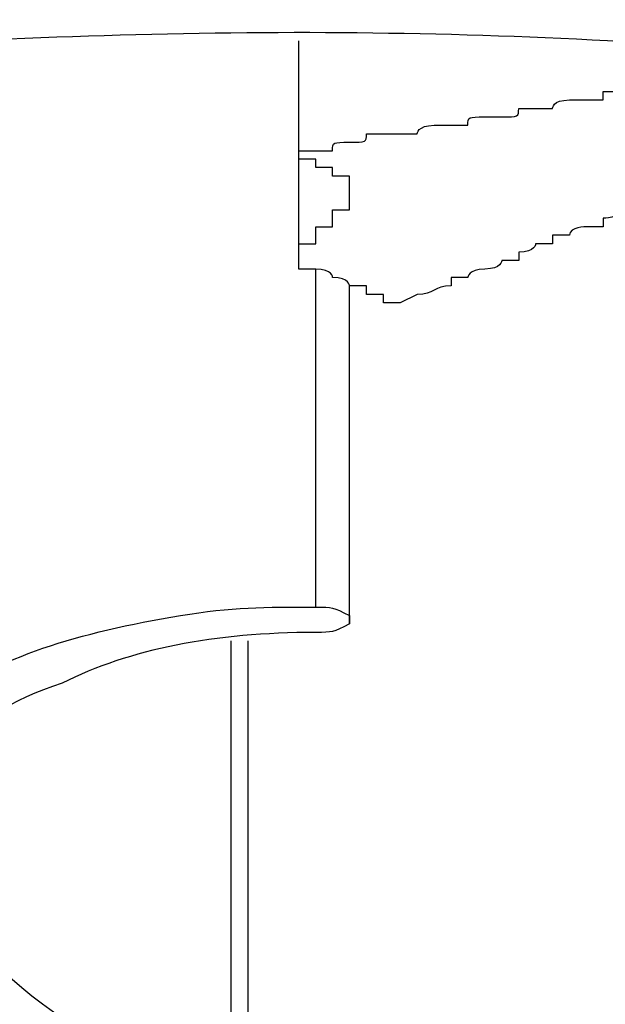
# Model space of a CAD drawing. Units: inches. Extents: x 100 to 200, y 36 to 174.
# Drawn here: x 159 to 159, y 94 to 94 of the extents above; entities that cross this region are included whole.
import ezdxf

# ---------------------------------------------------------------- set-up
doc = ezdxf.new("R2010")
doc.units = ezdxf.units.IN
doc.header["$MEASUREMENT"] = 0
doc.layers.add('Ebene 1', color=7, linetype='Continuous')

# ---------------------------------------------------------------- blocks, each defined once
blk = doc.blocks.new('block 2')
at = {"layer": 'Ebene 1', "color": 179, "lineweight": 25, "true_color": 0x1a171b}
for points in [[(158.527447, 94.337739), (158.527447, 94.337739)], [(158.527447, 94.33326), (158.527447, 94.337739)], [(158.527447, 94.33326), (158.527447, 94.337739)], [(158.527447, 94.33326), (158.527447, 94.337739)], [(158.527447, 94.33326), (158.527447, 94.337739)], [(158.527447, 94.33326), (158.527447, 94.337739)], [(158.527447, 94.33326), (158.527447, 94.337739)], [(158.527447, 94.33326), (158.527447, 94.337739)], [(158.527447, 94.33326), (158.527447, 94.337739)], [(158.527447, 94.33326), (158.527447, 94.337739)], [(158.527447, 94.33326), (158.527447, 94.337739)], [(158.527447, 94.33326), (158.527447, 94.337739)], [(158.527447, 94.33326), (158.527447, 94.337739)], [(158.527447, 94.33326), (158.527447, 94.337739)], [(158.527447, 94.33326), (158.527447, 94.337739)], [(158.527447, 94.33326), (158.527447, 94.337739)], [(158.527447, 94.33326), (158.527447, 94.337739)], [(158.527447, 94.33326), (158.527447, 94.337739)], [(158.527447, 94.33326), (158.527447, 94.337739)], [(158.527447, 94.33326), (158.527447, 94.337739)], [(158.527447, 94.33326), (158.527447, 94.337739)], [(158.527447, 94.33326), (158.527447, 94.337739)], [(158.527447, 94.33326), (158.527447, 94.33326)], [(158.527447, 94.33326), (158.527447, 94.33326)], [(158.527447, 94.328781), (158.527447, 94.33326)], [(158.527447, 94.328781), (158.527447, 94.33326)], [(158.527447, 94.328781), (158.527447, 94.33326)], [(158.527447, 94.328781), (158.527447, 94.33326)], [(158.527447, 94.328781), (158.527447, 94.33326)], [(158.527447, 94.328781), (158.527447, 94.33326)], [(158.527447, 94.328781), (158.527447, 94.33326)], [(158.527447, 94.328781), (158.527447, 94.33326)], [(158.527447, 94.328781), (158.527447, 94.33326)], [(158.527447, 94.328781), (158.527447, 94.33326)], [(158.527447, 94.328781), (158.527447, 94.33326)], [(158.527447, 94.328781), (158.527447, 94.33326)], [(158.527447, 94.328781), (158.527447, 94.33326)], [(158.527447, 94.328781), (158.527447, 94.33326)], [(158.527447, 94.328781), (158.527447, 94.33326)], [(158.527447, 94.328781), (158.527447, 94.33326)], [(158.527447, 94.328781), (158.527447, 94.33326)], [(158.527447, 94.328781), (158.527447, 94.33326)], [(158.527447, 94.328781), (158.527447, 94.33326)], [(158.527447, 94.328781), (158.527447, 94.33326)], [(158.527447, 94.328781), (158.527447, 94.33326)], [(158.527447, 94.328781), (158.527447, 94.328781)], [(158.528136, 94.328437), (158.528136, 94.328437)], [(158.528136, 94.314657), (158.528136, 94.328437)], [(158.528136, 94.314657), (158.528136, 94.328437)], [(158.528136, 94.314657), (158.528136, 94.328437)], [(158.528136, 94.314657), (158.528136, 94.328437)], [(158.528136, 94.314657), (158.528136, 94.328437)], [(158.528136, 94.314657), (158.528136, 94.328437)], [(158.528136, 94.314657), (158.528136, 94.328437)], [(158.528136, 94.314657), (158.528136, 94.328437)], [(158.528136, 94.314657), (158.528136, 94.328437)], [(158.528136, 94.314657), (158.528136, 94.328437)], [(158.528136, 94.314657), (158.528136, 94.328437)], [(158.528136, 94.314657), (158.528136, 94.328437)], [(158.528136, 94.314657), (158.528136, 94.328437)], [(158.528136, 94.314657), (158.528136, 94.328437)], [(158.528136, 94.314657), (158.528136, 94.328437)], [(158.528136, 94.314657), (158.528136, 94.328437)], [(158.528136, 94.314657), (158.528136, 94.328437)], [(158.528136, 94.314657), (158.528136, 94.328437)], [(158.528136, 94.314657), (158.528136, 94.328437)], [(158.528136, 94.314657), (158.528136, 94.328437)], [(158.528136, 94.314657), (158.528136, 94.328437)], [(158.529514, 94.327748), (158.529514, 94.327748)], [(158.529514, 94.313968), (158.529514, 94.327748)], [(158.529514, 94.313968), (158.529514, 94.327748)], [(158.529514, 94.313968), (158.529514, 94.327748)], [(158.529514, 94.313968), (158.529514, 94.327748)], [(158.529514, 94.313968), (158.529514, 94.327748)], [(158.529514, 94.313968), (158.529514, 94.327748)], [(158.529514, 94.313968), (158.529514, 94.327748)], [(158.529514, 94.313968), (158.529514, 94.327748)], [(158.529514, 94.313968), (158.529514, 94.327748)], [(158.529514, 94.313968), (158.529514, 94.327748)], [(158.529514, 94.313968), (158.529514, 94.327748)], [(158.529514, 94.313968), (158.529514, 94.327748)], [(158.529514, 94.313968), (158.529514, 94.327748)], [(158.529514, 94.313968), (158.529514, 94.327748)], [(158.529514, 94.313968), (158.529514, 94.327748)], [(158.529514, 94.313968), (158.529514, 94.327748)], [(158.529514, 94.313968), (158.529514, 94.327748)], [(158.529514, 94.313968), (158.529514, 94.327748)], [(158.529514, 94.313968), (158.529514, 94.327748)], [(158.529514, 94.313968), (158.529514, 94.327748)], [(158.529514, 94.313968), (158.529514, 94.327748)], [(158.528136, 94.314657), (158.528136, 94.314657)], [(158.529514, 94.313968), (158.529514, 94.313968)], [(158.524691, 94.313279), (158.524691, 94.313279)], [(158.524691, 94.29433), (158.524691, 94.313279)], [(158.524691, 94.29433), (158.524691, 94.313279)], [(158.524691, 94.29433), (158.524691, 94.313279)], [(158.524691, 94.29433), (158.524691, 94.313279)], [(158.524691, 94.29433), (158.524691, 94.313279)], [(158.524691, 94.29433), (158.524691, 94.313279)], [(158.524691, 94.29433), (158.524691, 94.313279)], [(158.524691, 94.29433), (158.524691, 94.313279)], [(158.524691, 94.29433), (158.524691, 94.313279)], [(158.524691, 94.29433), (158.524691, 94.313279)], [(158.524691, 94.29433), (158.524691, 94.313279)], [(158.524691, 94.29433), (158.524691, 94.313279)], [(158.524691, 94.29433), (158.524691, 94.313279)], [(158.524691, 94.29433), (158.524691, 94.313279)], [(158.524691, 94.29433), (158.524691, 94.313279)], [(158.524691, 94.29433), (158.524691, 94.313279)], [(158.524691, 94.29433), (158.524691, 94.313279)], [(158.524691, 94.29433), (158.524691, 94.313279)], [(158.524691, 94.29433), (158.524691, 94.313279)], [(158.524691, 94.29433), (158.524691, 94.313279)], [(158.524691, 94.29433), (158.524691, 94.313279)], [(158.52538, 94.313279), (158.52538, 94.313279)], [(158.52538, 94.293986), (158.52538, 94.313279)], [(158.52538, 94.293986), (158.52538, 94.313279)], [(158.52538, 94.293986), (158.52538, 94.313279)], [(158.52538, 94.293986), (158.52538, 94.313279)], [(158.52538, 94.293986), (158.52538, 94.313279)], [(158.52538, 94.293986), (158.52538, 94.313279)], [(158.52538, 94.293986), (158.52538, 94.313279)], [(158.52538, 94.293986), (158.52538, 94.313279)], [(158.52538, 94.293986), (158.52538, 94.313279)], [(158.52538, 94.293986), (158.52538, 94.313279)], [(158.52538, 94.293986), (158.52538, 94.313279)], [(158.52538, 94.293986), (158.52538, 94.313279)], [(158.52538, 94.293986), (158.52538, 94.313279)], [(158.52538, 94.293986), (158.52538, 94.313279)], [(158.52538, 94.293986), (158.52538, 94.313279)], [(158.52538, 94.293986), (158.52538, 94.313279)], [(158.52538, 94.293986), (158.52538, 94.313279)], [(158.52538, 94.293986), (158.52538, 94.313279)], [(158.52538, 94.293986), (158.52538, 94.313279)], [(158.52538, 94.293986), (158.52538, 94.313279)], [(158.52538, 94.293986), (158.52538, 94.313279)]]:
    blk.add_lwpolyline(points, dxfattribs=at)
for points in [[(158.528825, 94.339461), (158.53916, 94.339461), (158.549495, 94.338428), (158.559142, 94.33705)], [(158.555008, 94.336361), (158.541916, 94.338083), (158.528136, 94.338428), (158.514355, 94.337739)], [(158.512288, 94.30501), (158.512977, 94.300876), (158.517801, 94.297087), (158.524691, 94.29433)], [(158.523313, 94.293297), (158.516422, 94.296053), (158.511599, 94.300187), (158.510221, 94.304666)]]:
    blk.add_open_spline(points, degree=3, dxfattribs=at)
for points, knots in [([(158.527447, 94.33326), (158.527447, 94.33326), (158.528136, 94.33326), (158.528136, 94.33326), (158.528136, 94.33326), (158.528136, 94.33326), (158.528825, 94.33326), (158.528825, 94.333605), (158.528825, 94.333605), (158.529514, 94.333605), (158.529514, 94.333605), (158.529514, 94.333605), (158.529514, 94.333605), (158.530203, 94.333605), (158.530203, 94.333605), (158.530203, 94.333949), (158.530892, 94.333949), (158.530892, 94.333949), (158.530892, 94.333949), (158.530892, 94.333949), (158.531581, 94.333949), (158.531581, 94.333949), (158.531581, 94.333949), (158.53227, 94.333949), (158.53227, 94.333949), (158.53227, 94.333949), (158.53227, 94.334294), (158.532959, 94.334294), (158.532959, 94.334294), (158.532959, 94.334294), (158.533648, 94.334294), (158.533648, 94.334294), (158.533648, 94.334294), (158.534337, 94.334294), (158.534337, 94.334638), (158.534337, 94.334638), (158.535026, 94.334638), (158.535026, 94.334638), (158.535026, 94.334638), (158.535026, 94.334638), (158.535715, 94.334638), (158.535715, 94.334638), (158.535715, 94.334638), (158.536404, 94.334638), (158.536404, 94.334638), (158.536404, 94.334983), (158.536404, 94.334983), (158.537093, 94.334983), (158.537093, 94.334983), (158.537093, 94.334983), (158.537782, 94.334983), (158.537782, 94.334983), (158.537782, 94.334983), (158.537782, 94.335327), (158.538471, 94.335327), (158.538471, 94.335327), (158.538471, 94.335327), (158.53916, 94.335327), (158.53916, 94.335327), (158.53916, 94.335327), (158.539849, 94.335327), (158.539849, 94.335672), (158.539849, 94.335672), (158.539849, 94.335672), (158.540538, 94.335672), (158.540538, 94.335672), (158.540538, 94.335672), (158.541227, 94.335672), (158.541227, 94.335672), (158.541227, 94.335672), (158.541916, 94.335672), (158.541916, 94.335672), (158.541916, 94.336016), (158.541916, 94.336016), (158.542605, 94.336016), (158.542605, 94.336016), (158.542605, 94.336016), (158.543294, 94.336016), (158.543294, 94.336016), (158.543294, 94.336016), (158.543983, 94.336361), (158.543983, 94.336361), (158.544672, 94.336361), (158.545361, 94.336361), (158.545361, 94.336361)], [0, 0, 0, 0, 1, 1, 1, 2, 2, 2, 3, 3, 3, 4, 4, 4, 5, 5, 5, 6, 6, 6, 7, 7, 7, 8, 8, 8, 9, 9, 9, 10, 10, 10, 11, 11, 11, 12, 12, 12, 13, 13, 13, 14, 14, 14, 15, 15, 15, 16, 16, 16, 17, 17, 17, 18, 18, 18, 19, 19, 19, 20, 20, 20, 21, 21, 21, 22, 22, 22, 23, 23, 23, 24, 24, 24, 25, 25, 25, 26, 26, 26, 27, 27, 27, 28, 28, 28, 28]), ([(158.529514, 94.331882), (158.529514, 94.331882), (158.529514, 94.331882), (158.529514, 94.331882), (158.529514, 94.331882), (158.529514, 94.331882), (158.529514, 94.331882), (158.529514, 94.331882), (158.529514, 94.331882), (158.529514, 94.331882), (158.529514, 94.331882), (158.529514, 94.331882), (158.529514, 94.331882), (158.529514, 94.331882), (158.529514, 94.331882), (158.529514, 94.331882), (158.529514, 94.332227), (158.529514, 94.332227), (158.529514, 94.332227), (158.529514, 94.332227), (158.529514, 94.332227), (158.529514, 94.332227), (158.529514, 94.332227), (158.529514, 94.332227), (158.529514, 94.332227), (158.528825, 94.332227), (158.528825, 94.332227), (158.528825, 94.332227), (158.528825, 94.332227), (158.528825, 94.332227), (158.528825, 94.332227), (158.528825, 94.332227), (158.528825, 94.332227), (158.528825, 94.332227), (158.528825, 94.332227), (158.528825, 94.332227), (158.528825, 94.332571), (158.528825, 94.332571), (158.528825, 94.332571), (158.528825, 94.332571), (158.528825, 94.332571), (158.528825, 94.332571), (158.528825, 94.332571), (158.528825, 94.332571), (158.528825, 94.332571), (158.528825, 94.332571), (158.528825, 94.332571), (158.528825, 94.332571), (158.528825, 94.332571), (158.528825, 94.332571), (158.528136, 94.332571), (158.528136, 94.332571), (158.528136, 94.332571), (158.528136, 94.332571), (158.528136, 94.332571), (158.528136, 94.332571), (158.528136, 94.332571), (158.528136, 94.332571), (158.528136, 94.332571), (158.528136, 94.332571), (158.528136, 94.332571), (158.528136, 94.332571), (158.528136, 94.332916), (158.528136, 94.332916), (158.528136, 94.332916), (158.528136, 94.332916), (158.528136, 94.332916), (158.528136, 94.332916), (158.528136, 94.332916), (158.528136, 94.332916), (158.528136, 94.332916), (158.528136, 94.332916), (158.528136, 94.332916), (158.528136, 94.332916), (158.528136, 94.332916), (158.528136, 94.332916), (158.527447, 94.332916), (158.527447, 94.332916), (158.527447, 94.332916), (158.527447, 94.332916), (158.527447, 94.332916), (158.527447, 94.332916), (158.527447, 94.332916), (158.527447, 94.33326), (158.527447, 94.33326)], [0, 0, 0, 0, 1, 1, 1, 2, 2, 2, 3, 3, 3, 4, 4, 4, 5, 5, 5, 6, 6, 6, 7, 7, 7, 8, 8, 8, 9, 9, 9, 10, 10, 10, 11, 11, 11, 12, 12, 12, 13, 13, 13, 14, 14, 14, 15, 15, 15, 16, 16, 16, 17, 17, 17, 18, 18, 18, 19, 19, 19, 20, 20, 20, 21, 21, 21, 22, 22, 22, 23, 23, 23, 24, 24, 24, 25, 25, 25, 26, 26, 26, 27, 27, 27, 28, 28, 28, 28]), ([(158.545361, 94.332916), (158.545361, 94.332916), (158.545361, 94.332571), (158.545361, 94.332571), (158.544672, 94.332571), (158.544672, 94.332571), (158.544672, 94.332571), (158.544672, 94.332571), (158.544672, 94.332571), (158.543983, 94.332227), (158.543983, 94.332227), (158.543983, 94.332227), (158.543983, 94.332227), (158.543294, 94.331882), (158.543294, 94.331882), (158.543294, 94.331882), (158.543294, 94.331882), (158.543294, 94.331882), (158.542605, 94.331538), (158.542605, 94.331538), (158.542605, 94.331538), (158.542605, 94.331538), (158.541916, 94.331538), (158.541916, 94.331538), (158.541916, 94.331193), (158.541916, 94.331193), (158.541916, 94.331193), (158.541227, 94.331193), (158.541227, 94.330849), (158.541227, 94.330849), (158.541227, 94.330849), (158.540538, 94.330849), (158.540538, 94.330849), (158.540538, 94.330849), (158.540538, 94.330504), (158.539849, 94.330504), (158.539849, 94.330504), (158.539849, 94.330504), (158.539849, 94.330504), (158.539849, 94.330159), (158.53916, 94.330159), (158.53916, 94.330159), (158.53916, 94.330159), (158.53916, 94.330159), (158.538471, 94.330159), (158.538471, 94.329815), (158.538471, 94.329815), (158.538471, 94.329815), (158.537782, 94.329815), (158.537782, 94.329815), (158.537782, 94.32947), (158.537782, 94.32947), (158.537782, 94.32947), (158.537093, 94.32947), (158.537093, 94.32947), (158.537093, 94.32947), (158.537093, 94.329126), (158.536404, 94.329126), (158.536404, 94.329126), (158.536404, 94.329126), (158.536404, 94.328781), (158.536404, 94.328781), (158.535715, 94.328781), (158.535715, 94.328781), (158.535715, 94.328781), (158.535715, 94.328437), (158.535026, 94.328437), (158.535026, 94.328437), (158.535026, 94.328437), (158.535026, 94.328437), (158.534337, 94.328437), (158.534337, 94.328092), (158.534337, 94.328092), (158.534337, 94.328092), (158.534337, 94.328092), (158.533648, 94.328092), (158.533648, 94.327748), (158.533648, 94.327748), (158.533648, 94.327748), (158.532959, 94.327748), (158.532959, 94.327403), (158.53227, 94.327403), (158.53227, 94.327403), (158.531581, 94.327059), (158.531581, 94.327059)], [0, 0, 0, 0, 1, 1, 1, 2, 2, 2, 3, 3, 3, 4, 4, 4, 5, 5, 5, 6, 6, 6, 7, 7, 7, 8, 8, 8, 9, 9, 9, 10, 10, 10, 11, 11, 11, 12, 12, 12, 13, 13, 13, 14, 14, 14, 15, 15, 15, 16, 16, 16, 17, 17, 17, 18, 18, 18, 19, 19, 19, 20, 20, 20, 21, 21, 21, 22, 22, 22, 23, 23, 23, 24, 24, 24, 25, 25, 25, 26, 26, 26, 27, 27, 27, 28, 28, 28, 28]), ([(158.527447, 94.328781), (158.527447, 94.328781), (158.527447, 94.328781), (158.527447, 94.328781), (158.527447, 94.328781), (158.527447, 94.328781), (158.527447, 94.329126), (158.527447, 94.329126), (158.527447, 94.329126), (158.527447, 94.329126), (158.527447, 94.329126), (158.527447, 94.329126), (158.527447, 94.329126), (158.527447, 94.329126), (158.527447, 94.329126), (158.527447, 94.32947), (158.528136, 94.32947), (158.528136, 94.32947), (158.528136, 94.32947), (158.528136, 94.32947), (158.528136, 94.32947), (158.528136, 94.32947), (158.528136, 94.32947), (158.528136, 94.32947), (158.528136, 94.32947), (158.528136, 94.32947), (158.528136, 94.32947), (158.528136, 94.329815), (158.528136, 94.329815), (158.528136, 94.329815), (158.528136, 94.329815), (158.528136, 94.329815), (158.528136, 94.329815), (158.528136, 94.329815), (158.528136, 94.329815), (158.528136, 94.329815), (158.528136, 94.330159), (158.528136, 94.330159), (158.528136, 94.330159), (158.528136, 94.330159), (158.528136, 94.330159), (158.528825, 94.330159), (158.528825, 94.330159), (158.528825, 94.330159), (158.528825, 94.330159), (158.528825, 94.330159), (158.528825, 94.330159), (158.528825, 94.330159), (158.528825, 94.330504), (158.528825, 94.330504), (158.528825, 94.330504), (158.528825, 94.330504), (158.528825, 94.330504), (158.528825, 94.330504), (158.528825, 94.330504), (158.528825, 94.330504), (158.528825, 94.330849), (158.528825, 94.330849), (158.528825, 94.330849), (158.528825, 94.330849), (158.528825, 94.330849), (158.528825, 94.330849), (158.528825, 94.330849), (158.528825, 94.330849), (158.528825, 94.330849), (158.528825, 94.330849), (158.529514, 94.330849), (158.529514, 94.330849), (158.529514, 94.331193), (158.529514, 94.331193), (158.529514, 94.331193), (158.529514, 94.331193), (158.529514, 94.331193), (158.529514, 94.331193), (158.529514, 94.331193), (158.529514, 94.331193), (158.529514, 94.331193), (158.529514, 94.331538), (158.529514, 94.331538), (158.529514, 94.331538), (158.529514, 94.331538), (158.529514, 94.331538), (158.529514, 94.331538), (158.529514, 94.331538), (158.529514, 94.331882)], [0, 0, 0, 0, 1, 1, 1, 2, 2, 2, 3, 3, 3, 4, 4, 4, 5, 5, 5, 6, 6, 6, 7, 7, 7, 8, 8, 8, 9, 9, 9, 10, 10, 10, 11, 11, 11, 12, 12, 12, 13, 13, 13, 14, 14, 14, 15, 15, 15, 16, 16, 16, 17, 17, 17, 18, 18, 18, 19, 19, 19, 20, 20, 20, 21, 21, 21, 22, 22, 22, 23, 23, 23, 24, 24, 24, 25, 25, 25, 26, 26, 26, 27, 27, 27, 28, 28, 28, 28]), ([(158.531581, 94.327059), (158.531581, 94.327059), (158.531581, 94.327059), (158.531581, 94.327059), (158.531581, 94.327059), (158.531581, 94.327059), (158.530892, 94.327059), (158.530892, 94.327059), (158.530892, 94.327059), (158.530892, 94.327059), (158.530892, 94.327059), (158.530892, 94.327059), (158.530892, 94.327059), (158.530892, 94.327059), (158.530892, 94.327059), (158.530892, 94.327403), (158.530892, 94.327403), (158.530892, 94.327403), (158.530892, 94.327403), (158.530892, 94.327403), (158.530892, 94.327403), (158.530203, 94.327403), (158.530203, 94.327403), (158.530203, 94.327403), (158.530203, 94.327403), (158.530203, 94.327403), (158.530203, 94.327403), (158.530203, 94.327403), (158.530203, 94.327403), (158.530203, 94.327403), (158.530203, 94.327748), (158.530203, 94.327748), (158.530203, 94.327748), (158.530203, 94.327748), (158.530203, 94.327748), (158.530203, 94.327748), (158.529514, 94.327748), (158.529514, 94.327748), (158.529514, 94.327748), (158.529514, 94.327748), (158.529514, 94.327748), (158.529514, 94.327748), (158.529514, 94.327748), (158.529514, 94.327748), (158.529514, 94.327748), (158.529514, 94.327748), (158.529514, 94.327748), (158.529514, 94.327748), (158.529514, 94.327748), (158.529514, 94.327748), (158.529514, 94.328092), (158.528825, 94.328092), (158.528825, 94.328092), (158.528825, 94.328092), (158.528825, 94.328092), (158.528825, 94.328092), (158.528825, 94.328092), (158.528825, 94.328092), (158.528825, 94.328092), (158.528825, 94.328092), (158.528825, 94.328092), (158.528825, 94.328092), (158.528825, 94.328092), (158.528825, 94.328092), (158.528825, 94.328092), (158.528825, 94.328437), (158.528136, 94.328437), (158.528136, 94.328437), (158.528136, 94.328437), (158.528136, 94.328437), (158.528136, 94.328437), (158.528136, 94.328437), (158.528136, 94.328437), (158.528136, 94.328437), (158.528136, 94.328437), (158.528136, 94.328437), (158.528136, 94.328437), (158.528136, 94.328437), (158.528136, 94.328437), (158.528136, 94.328437), (158.527447, 94.328437), (158.527447, 94.328437), (158.527447, 94.328781), (158.527447, 94.328781), (158.527447, 94.328781)], [0, 0, 0, 0, 1, 1, 1, 2, 2, 2, 3, 3, 3, 4, 4, 4, 5, 5, 5, 6, 6, 6, 7, 7, 7, 8, 8, 8, 9, 9, 9, 10, 10, 10, 11, 11, 11, 12, 12, 12, 13, 13, 13, 14, 14, 14, 15, 15, 15, 16, 16, 16, 17, 17, 17, 18, 18, 18, 19, 19, 19, 20, 20, 20, 21, 21, 21, 22, 22, 22, 23, 23, 23, 24, 24, 24, 25, 25, 25, 26, 26, 26, 27, 27, 27, 28, 28, 28, 28]), ([(158.510221, 94.304666), (158.509532, 94.306733), (158.510221, 94.3088), (158.512977, 94.310867), (158.515044, 94.312589), (158.51849, 94.313623), (158.522624, 94.314312), (158.524691, 94.314657), (158.526069, 94.314657), (158.528136, 94.314657)], [0, 0, 0, 0, 1, 1, 1, 2, 2, 2, 3, 3, 3, 3]), ([(158.528136, 94.314657), (158.528825, 94.314657), (158.528825, 94.314657), (158.529514, 94.314312), (158.529514, 94.314312), (158.529514, 94.313968), (158.529514, 94.313968), (158.528825, 94.313623), (158.528825, 94.313623), (158.528136, 94.313623)], [0, 0, 0, 0, 1, 1, 1, 2, 2, 2, 3, 3, 3, 3]), ([(158.528136, 94.313623), (158.524002, 94.313623), (158.520557, 94.312934), (158.517801, 94.311556), (158.513666, 94.310178), (158.511599, 94.307766), (158.512288, 94.30501)], [0, 0, 0, 0, 1, 1, 1, 2, 2, 2, 2])]:
    blk.add_open_spline(points, degree=3, knots=knots, dxfattribs=at)

msp = doc.modelspace()

# ---------------------------------------------------------------- block references
at = {"layer": 'Ebene 1'}
msp.add_blockref('block 2', (0, 0), dxfattribs=at)

doc.saveas('drawing.dxf')
